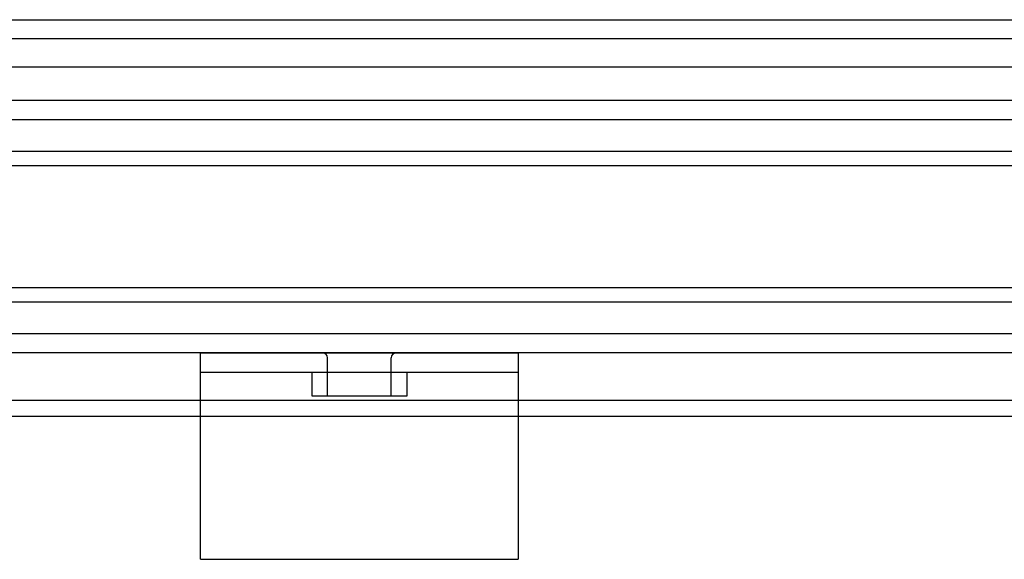
# Model space of a CAD drawing. Extents: x 12 to 1706, y -39 to 238.
# Drawn here: x 1542 to 1550, y 182 to 186 of the extents above; entities that cross this region are included whole.
import ezdxf

# ---------------------------------------------------------------- set-up
doc = ezdxf.new("R2010")
doc.units = 0
doc.header["$MEASUREMENT"] = 0
doc.layers.add('_1-1_', color=7, linetype='CONTINUOUS')

msp = doc.modelspace()

# ---------------------------------------------------------------- linework, layer by layer
at = {"layer": '_1-1_', "color": 4, "linetype": 'Continuous'}
for p, q in [((1479.5158, 186.3273), (1556.4158, 186.3273)), ((1556.2658, 186.1773), (1479.6658, 186.1773)), ((1556.0408, 185.9523), (1479.8908, 185.9523)), ((1555.7783, 185.6898), (1480.1533, 185.6898)), ((1555.6283, 185.5398), (1480.3033, 185.5398)), ((1555.3783, 185.2898), (1480.5533, 185.2898)), ((1555.2658, 185.1773), (1480.6658, 185.1773)), ((1554.3033, 184.2148), (1481.6283, 184.2148)), ((1554.1908, 184.1023), (1481.7408, 184.1023)), ((1553.9408, 183.8523), (1481.9908, 183.8523)), ((1553.7908, 183.7023), (1482.1408, 183.7023)), ((1543.3158, 182.0773), (1543.3158, 183.7023)), ((1543.3158, 183.7023), (1545.8158, 183.7023)), ((1544.8533, 183.7023), (1544.8158, 183.7023)), ((1545.8158, 183.7023), (1545.8158, 182.0773)), ((1544.3158, 183.3648), (1544.3158, 183.6648)), ((1544.8158, 183.3648), (1544.8158, 183.6648)), ((1543.3158, 183.5523), (1545.8158, 183.5523)), ((1544.1908, 183.5523), (1544.1908, 183.3648)), ((1544.9408, 183.3648), (1544.9408, 183.5523)), ((1544.1908, 183.3648), (1544.9408, 183.3648)), ((1543.3158, 183.3273), (1482.5158, 183.3273)), ((1545.8158, 183.3273), (1543.3158, 183.3273)), ((1553.4158, 183.3273), (1545.8158, 183.3273)), ((1543.3158, 183.2023), (1482.6408, 183.2023)), ((1545.8158, 183.2023), (1543.3158, 183.2023)), ((1553.2908, 183.2023), (1545.8158, 183.2023)), ((1543.3158, 182.0773), (1545.8158, 182.0773))]:
    msp.add_line(p, q, dxfattribs=at)
for centre, start, end in [((1544.2783, 183.6648), 0, 90), ((1544.8533, 183.6648), 90, 180)]:
    msp.add_arc(centre, 0.0375, start, end, dxfattribs=at)

doc.saveas('drawing.dxf')
